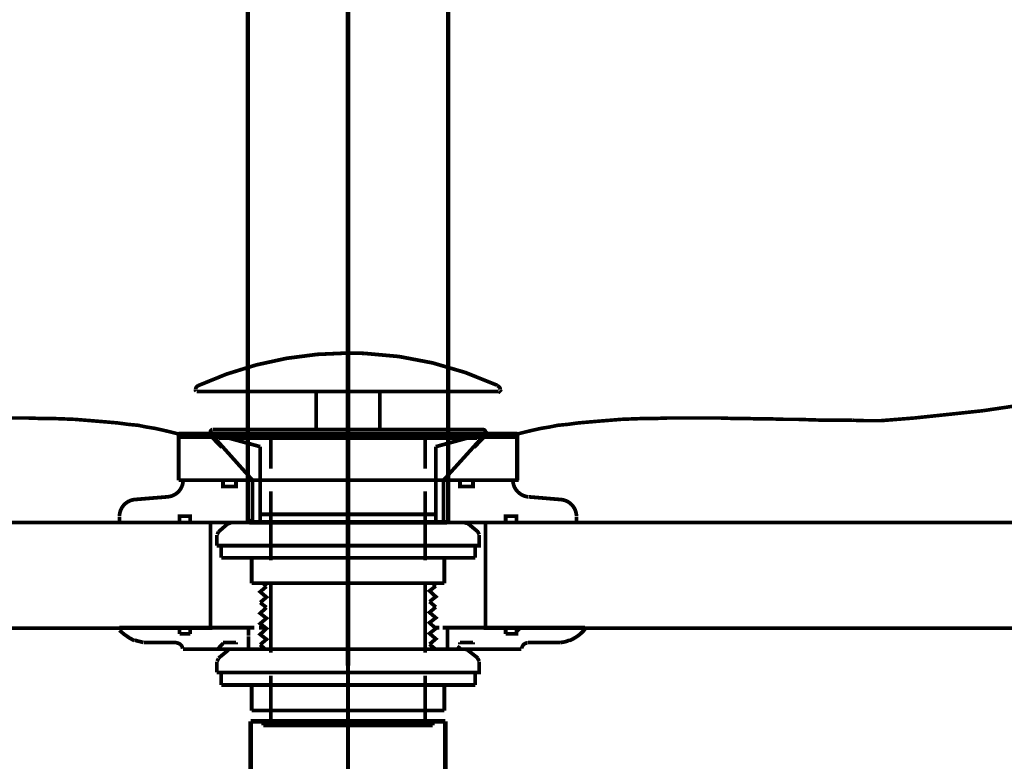
# Model space of a CAD drawing. Extents: x -60 to 478, y -330 to -12.
# Drawn here: x 119 to 142, y -171 to -153 of the extents above; entities that cross this region are included whole.
import ezdxf

# ---------------------------------------------------------------- set-up
doc = ezdxf.new("R2010")
doc.units = 0
doc.linetypes.add('AIGENLINE003', pattern=[5.2917, 3.5278, -1.7639, 0, 0])
doc.linetypes.add('AIGENLINE009', pattern=[8.0002, 4.9999, -1.0001, 1.0001, -1.0001])
doc.layers.add('LAYER_15', color=7, linetype='CONTINUOUS')
doc.layers.add('LAYER_2', color=7, linetype='CONTINUOUS')

# ---------------------------------------------------------------- blocks, each defined once
blk = doc.blocks.new('AIGNBL02020013')
at = {"layer": 'LAYER_2', "const_width": 0.0882}
for points in [[(126.6669, -169.8554), (126.6669, -171.0487)], [(126.6669, -178.2621), (126.6669, -179.4562)], [(126.6669, -180.6502), (126.6669, -181.1071)]]:
    blk.add_lwpolyline(points, dxfattribs=at)
blk = doc.blocks.new('AIGNBL02030015')
at = {"layer": 'LAYER_2', "const_width": 0.1058}
blk.add_lwpolyline([(124.3666, -170.9716), (128.9669, -170.9716)], dxfattribs=at)
blk = doc.blocks.new('AIGNBL02030016')
at = {"layer": 'LAYER_2', "const_width": 0.1058}
blk.add_lwpolyline([(128.9669, -170.9716), (128.9669, -169.772)], dxfattribs=at)
blk = doc.blocks.new('AIGNBL02030017')
at = {"layer": 'LAYER_2', "const_width": 0.1058}
blk.add_lwpolyline([(128.9669, -169.772), (124.3666, -169.772)], dxfattribs=at)
blk = doc.blocks.new('AIGNBL02030018')
at = {"layer": 'LAYER_2', "const_width": 0.1058}
blk.add_lwpolyline([(124.3666, -169.772), (124.3666, -170.9716)], dxfattribs=at)
blk = doc.blocks.new('AIGNBL02020014')
at = {"layer": 'LAYER_2'}
for name in ['AIGNBL02030017', 'AIGNBL02030018', 'AIGNBL02030016', 'AIGNBL02030015']:
    blk.add_blockref(name, (0, 0), dxfattribs=at)
blk = doc.blocks.new('AIGNBL02010004')
at = {"layer": 'LAYER_2'}
for name in ['AIGNBL02020014', 'AIGNBL02020013']:
    blk.add_blockref(name, (0, 0), dxfattribs=at)
blk = doc.blocks.new('AIGNBL020100A1')
at = {"layer": 'LAYER_2'}
for points, const_width in [([(143.4777, -162.1665), (141.6674, -162.435)], 0.0847), ([(117.901, -162.6068), (118.1974, -162.6068), (118.4938, -162.6068), (118.7903, -162.6068), (119.0867, -162.6068), (119.3725, -162.6175), (119.6583, -162.6175), (119.9336, -162.6283), (120.2088, -162.639), (120.4735, -162.6605), (120.7382, -162.682), (120.9922, -162.7035), (121.2357, -162.7249), (121.4686, -162.7572), (121.7015, -162.7786), (121.9132, -162.8216), (122.1144, -162.8538), (122.3049, -162.8968), (122.4849, -162.9397), (122.6543, -162.9827), (122.8025, -163.0257), (122.9189, -163.0579)], 0.0847), ([(135.432, -162.6068), (135.1356, -162.6068), (134.8392, -162.6068), (134.5428, -162.6068), (134.2464, -162.6068), (133.9605, -162.6176), (133.6747, -162.6176), (133.3995, -162.6283), (133.1242, -162.639), (132.8596, -162.6605), (132.5949, -162.682), (132.3408, -162.7035), (132.0973, -162.7249), (131.8644, -162.7572), (131.6315, -162.7787), (131.4198, -162.8216), (131.2187, -162.8538), (131.0281, -162.8968), (130.8481, -162.9397)], 0.0847), ([(138.5762, -162.6605), (138.248, -162.6605), (137.9198, -162.6605), (137.6022, -162.6498), (137.2847, -162.639), (136.9777, -162.639), (136.6601, -162.6283), (136.3531, -162.6283), (136.046, -162.6176), (135.739, -162.6176), (135.432, -162.6068)], 0.0847), ([(141.6674, -162.435), (140.8629, -162.5209), (140.0477, -162.6068), (139.2431, -162.6712), (138.9044, -162.6712), (138.5762, -162.6605)], 0.0847), ([(122.6755, -163.0579), (130.6576, -163.0579)], 0.0847), ([(122.6755, -164.0782), (122.6755, -163.0686)], 0.0847), ([(122.6755, -164.0782), (130.6576, -164.0782), (130.6576, -163.0686)], 0.0847), ([(123.6706, -163.3156), (123.4165, -163.0579)], 0.0423), ([(129.6625, -163.3156), (129.9165, -163.0579)], 0.0423), ([(130.6788, -162.9827), (130.5305, -163.0257), (130.4141, -163.0579)], 0.0847), ([(130.8481, -162.9397), (130.6788, -162.9827)], 0.0847), ([(124.4222, -164.0782), (124.1787, -163.8311)], 0.0423), ([(128.9108, -164.0782), (129.1543, -163.8311)], 0.0423)]:
    blk.add_lwpolyline(points, dxfattribs=dict(at, const_width=const_width))
blk = doc.blocks.new('AIGNBL0F020119')
at = {"layer": 'LAYER_15', "const_width": 0.1058}
blk.add_lwpolyline([(129.0329, -165.0242), (129.0329, -148.9233)], dxfattribs=at)
blk = doc.blocks.new('AIGNBL0F02011A')
at = {"layer": 'LAYER_15', "const_width": 0.1058}
blk.add_lwpolyline([(124.3001, -148.9233), (124.3001, -165.0242)], dxfattribs=at)
blk = doc.blocks.new('AIGNBL0F02011B')
at = {"layer": 'LAYER_15', "const_width": 0.1058}
blk.add_lwpolyline([(128.9841, -165.073, 0.3936024), (129.0329, -165.0242)], format="xyb", dxfattribs=at)
blk = doc.blocks.new('AIGNBL0F02011C')
at = {"layer": 'LAYER_15', "const_width": 0.1058}
blk.add_lwpolyline([(124.3001, -165.0242, 0.3936024), (124.3489, -165.073)], format="xyb", dxfattribs=at)
blk = doc.blocks.new('AIGNBL0F02036A')
at = {"layer": 'LAYER_15', "const_width": 0.1058}
blk.add_lwpolyline([(128.9841, -165.073), (124.3489, -165.073)], dxfattribs=at)
blk = doc.blocks.new('AIGNBL0F020438')
at = {"layer": 'LAYER_15', "linetype": 'AIGENLINE009', "const_width": 0.1058, "flags": 128}
blk.add_lwpolyline([(126.6665, -168.456), (126.6665, -135.7311)], dxfattribs=at)
blk = doc.blocks.new('AIGNBL0F01009F')
at = {"layer": 'LAYER_15'}
for name in ['AIGNBL0F020438', 'AIGNBL0F02011A', 'AIGNBL0F020119', 'AIGNBL0F02011C', 'AIGNBL0F02036A', 'AIGNBL0F02011B']:
    blk.add_blockref(name, (0, 0), dxfattribs=at)

msp = doc.modelspace()

# ---------------------------------------------------------------- linework, layer by layer
at = {"layer": 'LAYER_2', "linetype": 'AIGENLINE003', "const_width": 0.0882, "flags": 128}
msp.add_lwpolyline([(126.6665, -170.5201), (126.6665, -145.5478)], dxfattribs=at)
at = {"layer": 'LAYER_2', "const_width": 0.0882}
for points in [[(130.1911, -161.8345, 0.0973086), (127.0658, -161.0816, 0.011507), (126.6669, -161.0725, 0.1073204), (123.1215, -161.8451)], [(123.1215, -161.8451, 0.2717082), (123.0686, -161.9298)], [(130.2652, -161.9298, 0.3058191), (130.1911, -161.8451)], [(123.4601, -162.8822, 0.3526926), (123.4178, -162.9352, 0.4198025), (123.4601, -162.9775)], [(129.8525, -162.9775), (129.8631, -162.9881, 0.3666104), (129.916, -162.9352, 0.3646847), (129.8631, -162.8822), (129.8525, -162.8822)], [(122.3912, -164.4698, 0.4007654), (122.7722, -164.0782), (122.7722, -164.0676)], [(130.5616, -164.0676), (130.5616, -164.0782, 0.3738243), (130.9214, -164.4697)], [(121.6292, -164.5333, 0.3804636), (121.2694, -164.9248)], [(132.0644, -164.9248, 0.390319), (131.6834, -164.5332)], [(121.2694, -167.6236, 0.0708068), (121.6186, -167.867)], [(131.8951, -167.867, 0.1087625), (132.2443, -167.6236), (132.2655, -167.5918), (132.2549, -167.5813)], [(122.7617, -168.0575, 0.3725523), (122.6135, -167.9199), (122.6029, -167.9199)], [(130.9108, -167.9199, 0.4037792), (130.7732, -168.0575)], [(131.6834, -167.9093), (131.694, -167.9093, 0.1039939), (131.8951, -167.8564)]]:
    msp.add_lwpolyline(points, format="xyb", dxfattribs=at)
for points in [[(123.0686, -161.9615), (123.0686, -161.9403)], [(123.0686, -161.9509), (123.0686, -161.9615), (123.0791, -161.9721)], [(123.0897, -161.9827), (130.2441, -161.9827)], [(125.9155, -162.8822), (125.9155, -161.9827)], [(127.4183, -162.8822), (127.4183, -161.9827)], [(130.2335, -161.9721), (130.2441, -161.9827), (130.2652, -161.9615), (130.2546, -161.9509)], [(130.2652, -161.9615), (130.2652, -161.9403)], [(122.6664, -162.9775), (123.4178, -162.9775)], [(122.6664, -164.0782), (122.6664, -162.9775)], [(123.4284, -162.9775), (123.3755, -162.9246)], [(123.4284, -162.9775), (123.9681, -162.9775)], [(123.4284, -162.9775), (124.4126, -164.0782)], [(123.4707, -162.8822), (129.8631, -162.8822)], [(123.4707, -162.9775), (124.5926, -163.2844)], [(123.4707, -162.9775), (129.8631, -162.9775)], [(123.6189, -163.0833), (123.6189, -162.9775), (129.7149, -162.9775)], [(123.6189, -163.0833), (129.7149, -163.0833)], [(123.7247, -162.9775), (123.82, -163.0833)], [(124.1481, -162.9775), (124.2433, -163.0833)], [(124.4127, -162.9775), (124.9736, -162.9775)], [(124.5714, -162.9775), (124.6666, -163.0833)], [(124.8466, -163.803), (124.8466, -162.9775)], [(124.9947, -162.9775), (125.09, -163.0833)], [(125.0476, -162.9775), (126.1271, -162.9775)], [(125.4181, -162.9775), (125.5133, -163.0833)], [(125.8414, -162.9775), (125.9472, -163.0833)], [(126.0954, -162.9775), (127.2279, -162.9775)], [(126.2647, -162.9775), (126.3706, -163.0833)], [(126.6881, -162.9775), (126.7939, -163.0833)], [(127.1114, -162.9775), (127.2172, -163.0833)], [(127.2066, -162.9775), (128.2861, -162.9775)], [(127.5348, -162.9775), (127.6406, -163.0833)], [(127.9687, -162.9775), (128.0639, -163.0833)], [(128.3497, -162.9775), (128.9212, -162.9775)], [(128.392, -162.9775), (128.4873, -163.0833)], [(128.4872, -163.803), (128.4872, -162.9775)], [(129.8631, -162.9775), (128.7412, -163.2844)], [(128.8154, -162.9775), (128.9106, -163.0833)], [(128.9211, -164.0782), (129.916, -162.9775)], [(129.2387, -162.9775), (129.3339, -163.0833)], [(129.3656, -162.9775), (129.916, -162.9775)], [(129.662, -162.9775), (129.7149, -163.041)], [(129.7149, -163.0833), (129.7149, -162.9775)], [(129.916, -162.9775), (129.9689, -162.9246)], [(129.916, -162.9775), (130.6674, -162.9775)], [(130.6674, -164.0782), (130.6674, -162.9775)], [(124.5926, -165.073), (124.5926, -163.2844)], [(128.7412, -165.073), (128.7412, -163.2844)], [(122.6664, -164.0782), (124.4126, -164.0782)], [(122.7616, -164.1099), (122.8039, -164.0782)], [(122.7722, -164.0782)], [(123.7141, -164.1205), (123.7141, -164.0782)], [(123.7141, -164.2263), (123.7141, -164.1946)], [(123.7141, -164.2263), (123.7882, -164.2263)], [(123.9364, -164.2263), (124.0211, -164.2263)], [(124.0211, -164.1205), (124.0211, -164.0782)], [(124.0211, -164.2263), (124.0211, -164.1946)], [(124.4126, -164.7026), (124.4126, -164.0782)], [(128.921, -164.0993), (128.9422, -164.0782)], [(128.9211, -164.74), (128.9211, -164.0782)], [(128.9211, -164.0782), (130.6674, -164.0782)], [(129.3127, -164.1205), (129.3127, -164.0782)], [(129.3127, -164.2263), (129.3127, -164.1946)], [(129.3127, -164.2263), (129.3868, -164.2263)], [(129.535, -164.2263), (129.6196, -164.2263), (129.6196, -164.1946)], [(129.6196, -164.1205), (129.6196, -164.0782)], [(130.5721, -164.0782)], [(122.4018, -164.4698), (121.6292, -164.5333)], [(124.8466, -165.9726), (124.8466, -164.3428)], [(128.4872, -165.9726), (128.4872, -164.3428)], [(130.932, -164.4697), (131.6834, -164.5332)], [(124.4126, -165.073), (124.4126, -164.7026)], [(128.9211, -165.073), (128.9211, -164.7026)], [(121.2694, -165.073), (121.2694, -164.9354)], [(122.6876, -164.9248), (122.9416, -164.9248)], [(122.6876, -165.073), (122.6876, -164.9248)], [(122.9416, -165.073), (122.9416, -164.9248)], [(124.5926, -164.8825), (128.7412, -164.8825)], [(130.3922, -164.9248), (130.6462, -164.9248)], [(130.3922, -165.073), (130.3922, -164.9248)], [(130.6462, -165.073), (130.6462, -164.9248)], [(132.0644, -165.073), (132.0644, -164.9354)], [(121.2694, -165.073), (124.4126, -165.073)], [(123.6083, -165.2953), (123.8411, -165.0942)], [(123.8941, -165.0836), (123.8411, -165.1048)], [(123.9046, -165.073), (129.4291, -165.073)], [(124.3491, -165.073), (124.4126, -164.9989)], [(128.9209, -165.073), (132.0641, -165.073)], [(129.4821, -165.0942), (129.4291, -165.0836), (129.4186, -165.0836)], [(129.7361, -165.2953), (129.4926, -165.0942)], [(132.0428, -165.073), (132.064, -165.0518)], [(123.566, -165.6233), (123.566, -165.3693)], [(123.566, -165.6233), (129.7678, -165.6233), (129.7678, -165.3693)], [(123.6083, -165.2953), (123.5766, -165.3588)], [(129.7678, -165.3588), (129.7255, -165.2847)], [(123.6718, -165.9091), (123.6718, -165.6233)], [(129.6726, -165.9091), (129.6726, -165.6233)], [(123.6718, -165.9091), (129.6726, -165.9091)], [(124.3915, -166.5123), (124.3915, -165.9091)], [(128.9423, -166.5123), (128.9423, -165.9091)], [(124.3915, -166.5123), (128.9423, -166.5123)], [(124.6561, -166.5123), (124.7407, -166.5864)], [(124.8466, -168.1528), (124.8466, -166.5229)], [(128.4872, -168.1528), (128.4872, -166.5229)], [(128.6671, -166.5123), (128.7412, -166.5758)], [(124.7407, -166.5864), (124.5926, -166.7134), (124.7407, -166.8404), (124.5926, -166.9674)], [(128.7412, -166.5758), (128.5931, -166.6922), (128.7412, -166.8298), (128.5931, -166.9462)], [(124.5926, -166.9674), (124.7407, -167.0838)], [(128.5931, -166.9463), (128.7412, -167.0733)], [(124.7407, -167.0838), (124.5926, -167.2214), (124.7407, -167.3378), (124.5926, -167.4648), (124.7407, -167.5813), (124.5926, -167.7188), (124.7407, -167.8353), (124.5926, -167.9623)], [(128.7412, -167.0733), (128.5931, -167.2003), (128.7412, -167.3273), (128.5931, -167.4437), (128.7412, -167.5813), (128.5931, -167.6977), (128.7412, -167.8247), (128.5931, -167.9517)], [(121.2694, -167.5918), (121.2694, -167.5601)], [(121.2694, -167.5601), (124.3174, -167.5601)], [(121.2694, -167.5813), (121.2694, -167.5918), (121.2694, -167.613)], [(122.6875, -167.7083), (122.6875, -167.5601)], [(122.6875, -167.7083), (122.9415, -167.7083)], [(122.9415, -167.7083), (122.9415, -167.5601)], [(122.9416, -167.5813), (122.9628, -167.5601)], [(124.3173, -167.7506), (124.3173, -167.5601)], [(124.3173, -167.5601), (124.4549, -167.5601)], [(124.5608, -167.5601), (124.7089, -167.5601)], [(128.72, -167.5601), (128.8258, -167.5601)], [(128.8999, -167.5601), (129.0163, -167.5601)], [(129.0163, -167.7506), (129.0163, -167.5601)], [(129.0163, -168.0681), (129.0163, -167.682)], [(129.0164, -167.5601), (132.2655, -167.5601)], [(129.0164, -167.5813), (129.0375, -167.5601)], [(130.3922, -167.7083), (130.6462, -167.7083), (130.6462, -167.5601)], [(130.3922, -167.7083), (130.3922, -167.5601)], [(130.6462, -167.6553), (130.7415, -167.5601)], [(132.1067, -167.7506), (132.2655, -167.5918)], [(132.2655, -167.5918), (132.2655, -167.5601)], [(121.6292, -167.8564), (121.8303, -167.9093)], [(121.8409, -167.9093), (122.6135, -167.9093)], [(123.5872, -168.0681), (123.7142, -167.9305)], [(123.7141, -167.9093), (123.9363, -167.9093)], [(123.7141, -167.9517), (123.7141, -167.9093)], [(123.9363, -167.9093), (124.021, -167.9093)], [(124.021, -167.9517), (124.021, -167.9093)], [(124.3173, -168.0681), (124.3173, -167.7644)], [(124.5926, -167.9623), (124.709, -168.0681)], [(128.5931, -167.9517), (128.7306, -168.0681)], [(129.3127, -167.9093), (129.5349, -167.9093)], [(129.3127, -167.9517), (129.3127, -167.9093)], [(129.5349, -167.9093), (129.6196, -167.9093)], [(129.6196, -167.9517), (129.6196, -167.9093)], [(130.9214, -167.9093), (131.694, -167.9093)], [(122.7722, -168.0681), (124.3174, -168.0681)], [(123.6083, -168.2798), (123.8411, -168.0893)], [(123.7141, -168.0681), (123.7141, -168.0363)], [(123.9046, -168.0681), (129.4291, -168.0681)], [(124.021, -168.0681), (124.021, -168.0363)], [(124.2962, -168.0681), (124.3174, -168.0469)], [(129.0164, -168.0681), (130.7626, -168.0681)], [(129.2492, -168.0681), (129.3127, -167.994)], [(129.3127, -168.0681), (129.3127, -168.0363)], [(129.4821, -168.0787), (129.4291, -168.0681), (129.4186, -168.0681)], [(129.7361, -168.2797), (129.4926, -168.0892)], [(129.6196, -168.0681), (129.6196, -168.0363)], [(123.566, -168.6184), (123.566, -168.3644)], [(123.566, -168.6184), (129.7678, -168.6184), (129.7678, -168.3644)], [(123.6083, -168.2903), (123.5766, -168.3538)], [(129.7678, -168.3538), (129.7255, -168.2797)], [(123.6718, -168.9147), (123.6718, -168.6184)], [(129.6726, -168.9147), (129.6726, -168.6184)], [(124.8466, -169.5074), (124.8466, -168.6925)], [(128.4872, -169.5074), (128.4872, -168.6925)], [(123.6718, -168.9147), (129.6726, -168.9147)], [(124.3915, -169.518), (124.3915, -168.9147)], [(128.9423, -169.518), (128.9423, -168.9147)], [(124.3915, -169.518), (128.9423, -169.518)], [(124.8466, -169.772), (124.8466, -169.5074)], [(126.6669, -169.9307), (126.6669, -169.4757)], [(128.4872, -169.772), (128.4872, -169.5074)], [(124.6666, -169.772), (128.6671, -169.772)], [(124.6666, -169.8673), (124.6666, -169.772)], [(128.6671, -169.8673), (128.6671, -169.772)], [(124.6666, -169.8673), (128.6671, -169.8673)]]:
    msp.add_lwpolyline(points, dxfattribs=at)
at = {"layer": 'LAYER_2'}
for points, const_width in [([(123.7141, -164.0782), (123.7141, -164.2263), (124.0211, -164.2263), (124.0211, -164.0782)], 0.0882), ([(123.7141, -164.0782), (123.7141, -164.2263), (124.0211, -164.2263), (124.0211, -164.0782)], 0.05), ([(129.6196, -164.0782), (129.6196, -164.2263), (129.3127, -164.2263), (129.3127, -164.0782)], 0.0882), ([(129.6196, -164.0782), (129.6196, -164.2263), (129.3127, -164.2263), (129.3127, -164.0782)], 0.05), ([(122.6876, -165.073), (122.6876, -164.9248), (122.9416, -164.9248), (122.9416, -165.073)], 0.0882), ([(122.6876, -165.073), (122.6876, -164.9248), (122.9416, -164.9248), (122.9416, -165.073)], 0.05), ([(130.6462, -165.073), (130.6462, -164.9248), (130.3922, -164.9248), (130.3922, -165.073)], 0.0882), ([(130.6462, -165.073), (130.6462, -164.9248), (130.3922, -164.9248), (130.3922, -165.073)], 0.05), ([(123.4182, -167.573), (88.4182, -167.573), (88.4182, -165.073), (123.4182, -165.073)], 0.0882), ([(164.916, -167.573), (129.916, -167.573), (129.916, -165.073), (164.916, -165.073)], 0.0882)]:
    msp.add_lwpolyline(points, close=True, dxfattribs=dict(at, const_width=const_width))

# ---------------------------------------------------------------- block references
at = {"layer": 'LAYER_15'}
msp.add_blockref('AIGNBL0F01009F', (0, 0), dxfattribs=at)
at = {"layer": 'LAYER_2'}
for name in ['AIGNBL020100A1', 'AIGNBL02010004']:
    msp.add_blockref(name, (0, 0), dxfattribs=at)

doc.saveas('drawing.dxf')
